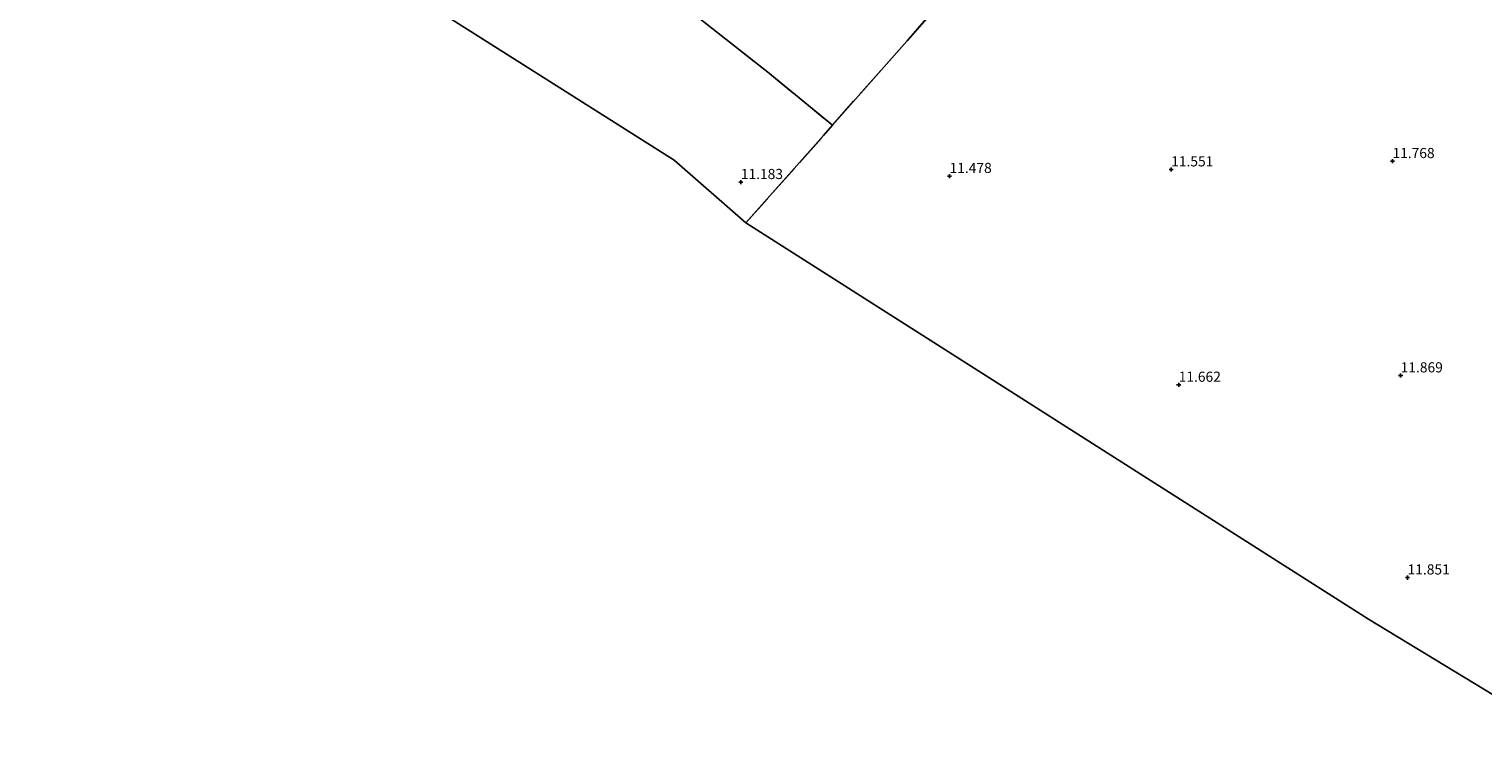
# Model space of a CAD drawing. Units: metres. Extents: x 189990 to 199704, y 412498 to 417832.
# Drawn here: x 191515 to 191874, y 413415 to 413587 of the extents above; entities that cross this region are included whole.
import ezdxf
from ezdxf.enums import TextEntityAlignment as Align

# ---------------------------------------------------------------- set-up
doc = ezdxf.new("R2010")
doc.units = ezdxf.units.M
doc.linetypes.add('IE-TERREINAFSCHEIDING', pattern=[10, 8, -2])
doc.layers.get('0').update_dxf_attribs({"lineweight": 25})
doc.layers.add('B-ME-GW-HOOGTEPUNT-S-B1', color=10, linetype='Continuous')
doc.layers.add('B-ME-KG-KADASTRAAL-OPNAMEDTMGRENS-L-B1', color=10, linetype='Continuous')
doc.layers.add('B-ME-IE-GRONDWERKLIJN-GROND_INGERICHT-GV-B6', color=253, linetype='Continuous', lineweight=18)
doc.layers.add('B-ME-IE-TERREINAFSCHEIDING-RASTERHEKWERK-L-B1', color=8, linetype='IE-TERREINAFSCHEIDING', lineweight=18)
doc.styles.add('NLCS-ISO', font='NLCS-ISO.TTF')

# ---------------------------------------------------------------- blocks, each defined once
blk = doc.blocks.new('hoogtepunt')
for p, q in [((-0.5, 0), (0.5, 0)), ((0, 0.5), (0, -0.5))]:
    blk.add_line(p, q)

msp = doc.modelspace()

# ---------------------------------------------------------------- linework, layer by layer
at = {"layer": 'B-ME-IE-GRONDWERKLIJN-GROND_INGERICHT-GV-B6'}
for points in [[(191671.904, 413596.757, 10.998), (191697.249, 413576.763, 11.013), (191713.175, 413563.753, 11.35), (191711.02, 413561.146, 11.352), (191691.853, 413539.598, 11.331), (191674.103, 413555.048, 10.931), (191515.767, 413655.311, 10.625)], [(191746.739, 413601.797, 11.566), (191731.639, 413584.54, 11.286), (191713.175, 413563.753, 11.35), (191697.249, 413576.763, 11.013), (191671.904, 413596.757, 10.998)], [(191885.265, 413587.968, 11.838), (191886.356, 413561.328, 11.926), (191887.447, 413534.689, 12.014), (191888.538, 413508.049, 12.102), (191889.629, 413481.41, 12.19), (191890.052, 413447.983, 12.158), (191890.476, 413414.556, 12.125), (191845.453, 413441.9, 11.848), (191691.853, 413539.598, 11.331), (191711.02, 413561.146, 11.352), (191713.175, 413563.753, 11.35), (191731.639, 413584.54, 11.286), (191746.739, 413601.797, 11.566)]]:
    msp.add_polyline3d(points, dxfattribs=at)
at = {"layer": 'B-ME-IE-TERREINAFSCHEIDING-RASTERHEKWERK-L-B1'}
for points in [[(191691.853, 413539.598, 11.331), (191711.02, 413561.146, 11.352), (191713.175, 413563.753, 11.35), (191731.639, 413584.54, 11.286), (191746.739, 413601.797, 11.566), (191771.874, 413629.998, 11.607), (191780.426, 413639.753, 11.629), (191790.851, 413651.523, 11.733), (191806.974, 413669.891, 11.885), (191812.832, 413676.618, 12.148), (191814.741, 413678.905, 12.423), (191795.912, 413694.507, 12.36), (191770.948, 413713.877, 12.249), (191749.388, 413731.271, 12.222), (191721.269, 413753.618, 12.222)], [(191547.322, 413695.594, 10.623), (191567.337, 413679.737, 10.481), (191587.557, 413663.683, 10.601), (191604.43, 413650.412, 10.751), (191627.66, 413631.849, 10.698), (191650.362, 413613.896, 10.833), (191671.904, 413596.757, 10.998), (191697.249, 413576.763, 11.013), (191713.175, 413563.753, 11.35)]]:
    msp.add_polyline3d(points, dxfattribs=at)
at = {"layer": 'B-ME-KG-KADASTRAAL-OPNAMEDTMGRENS-L-B1'}
msp.add_polyline3d([(191514.92, 413655.853, 10.624), (191515.767, 413655.311, 10.625), (191674.103, 413555.048, 10.931), (191691.853, 413539.598, 11.331), (191845.453, 413441.9, 11.848), (191890.476, 413414.556, 12.125)], dxfattribs=at)

# ---------------------------------------------------------------- block references
at = {"layer": 'B-ME-GW-HOOGTEPUNT-S-B1', "rotation": 90}
for p in [(191796.786, 413552.761, 11.551), (191796.786, 413552.761, 11.551), (191851.402, 413554.81, 11.768), (191851.402, 413554.81, 11.768), (191690.578, 413549.642, 11.183), (191690.578, 413549.642, 11.183), (191742.098, 413551.142, 11.478), (191742.098, 413551.142, 11.478), (191853.427, 413501.95, 11.869), (191853.427, 413501.95, 11.869), (191798.645, 413499.641, 11.662), (191798.645, 413499.641, 11.662), (191855.141, 413452.108, 11.851), (191855.141, 413452.108, 11.851)]:
    msp.add_blockref('hoogtepunt', p, dxfattribs=at)

# ---------------------------------------------------------------- texts
at = {"layer": 'B-ME-GW-HOOGTEPUNT-S-B1', "ltscale": 0.2, "style": 'NLCS-ISO'}
for s, p in [('11.551', (191796.786, 413552.761, 11.551)), ('11.551', (191796.786, 413552.761, 11.551)), ('11.768', (191851.402, 413554.81, 11.768)), ('11.768', (191851.402, 413554.81, 11.768)), ('11.183', (191690.578, 413549.642, 11.183)), ('11.183', (191690.578, 413549.642, 11.183)), ('11.478', (191742.098, 413551.142, 11.478)), ('11.478', (191742.098, 413551.142, 11.478)), ('11.869', (191853.427, 413501.95, 11.869)), ('11.869', (191853.427, 413501.95, 11.869)), ('11.662', (191798.645, 413499.641, 11.662)), ('11.662', (191798.645, 413499.641, 11.662)), ('11.851', (191855.141, 413452.108, 11.851)), ('11.851', (191855.141, 413452.108, 11.851))]:
    msp.add_text(s, height=2.5, dxfattribs=at).set_placement(p, align=Align.BOTTOM_LEFT)

doc.saveas('drawing.dxf')
